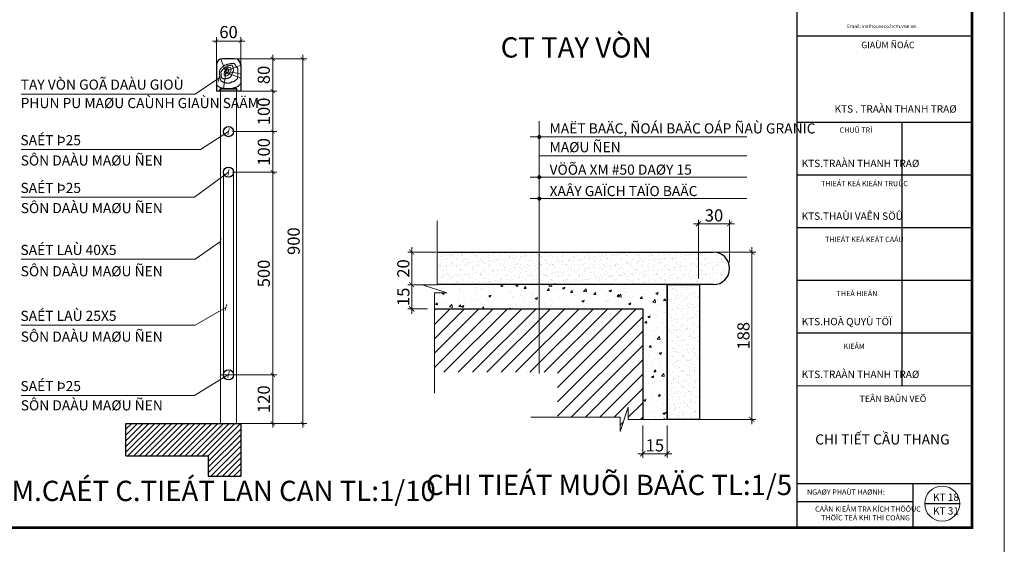
# Model space of a CAD drawing. Units: millimetres. Extents: x -55760 to 1146263, y -455585 to 288245.
# Drawn here: x 476692 to 500988, y -207281 to -194332 of the extents above; entities that cross this region are included whole.
import ezdxf

# ---------------------------------------------------------------- set-up
doc = ezdxf.new("R2010")
doc.units = ezdxf.units.MM
doc.layers.get('Defpoints').update_dxf_attribs({"lineweight": 5})
for name, color, linetype, lineweight in [('B-LAN CAN', 145, 'Continuous', 13), ('CHU', 113, 'Continuous', 20), ('H1', 8, 'Continuous', 0), ('hach', 8, 'Continuous', 0), ('hatch3', 30, 'Continuous', 5), ('KT', 116, 'Continuous', 20), ('T-05', 4, 'Continuous', 30), ('TEXT', 8, 'Continuous', 5), ('TUONG', 2, 'Continuous', 18)]:
    doc.layers.add(name, color=color, linetype=linetype, lineweight=lineweight)
doc.styles.add('BIEN', font='VHELVCN.TTF')
doc.styles.add('chu', font='VHELVEB.TTF', dxfattribs={"height": 200})
doc.styles.add('tieude', font='VFRANKO.TTF', dxfattribs={"height": 400})
doc.styles.add('VNI HC', font='VHELVCN.TTF')
doc.styles.add('VNI-AVO', font='arial.ttf')
doc.styles.add('VNI-Helve-Condense 200', font='VHELVCN.TTF', dxfattribs={"width": 0.8, "height": 200})
doc.dimstyles.new('TL 1-10', dxfattribs={"dimtxt": 300, "dimasz": 100, "dimexe": 100, "dimexo": 100, "dimgap": 70, "dimtad": 1, "dimdec": 0, "dimlfac": 0.1, "dimzin": 0, "dimdsep": 46, "dimtxsty": 'BIEN', "dimblk": 'ARCHTICK', "dimcen": 1, "dimdle": 100, "dimclrd": 256, "dimclre": 256, "dimadec": 0, "dimazin": 0, "dimtfac": 1, "dimtdec": 0, "dimtix": 1, "dimtofl": 0, "dimtmove": 0, "dimatfit": 3, "dimfxl": 0, "dimtolj": 1, "dimtzin": 0, "dimlwd": -1, "dimlwe": -1, "dimarcsym": 0})
doc.dimstyles.new('TL 25', dxfattribs={"dimtxt": 300, "dimasz": 125, "dimexe": 100, "dimexo": 150, "dimgap": 55, "dimtad": 1, "dimtoh": 1, "dimdec": 0, "dimlfac": 0.25, "dimzin": 9, "dimdsep": 46, "dimtxsty": 'BIEN', "dimblk": 'ARCHTICK', "dimcen": 30, "dimdle": 120, "dimclrd": 256, "dimclre": 256, "dimclrt": 256, "dimadec": 0, "dimazin": 0, "dimtfac": 1, "dimtdec": 0, "dimtix": 1, "dimtmove": 2, "dimatfit": 3, "dimldrblk": 'ARCHTICK', "dimfxl": 0, "dimtolj": 2, "dimtzin": 1, "dimlwd": -1, "dimlwe": -1, "dimarcsym": 0})
pattern_1 = [(37.5, (-149930.36, -320549.47), (-6.299336, 192.682377), [0, -152, 0, -170, 0, -162.5]), (7.5, (-149930.36, -320549.47), (176.97767, 282.21461), [0, -82, 0, -137, 0, -52.5]), (327.5, (-150053.36, -320549.47), (311.414186, 0.565905), [0, -50, 0, -180, 0, -235]), (317.5, (-150053.36, -320549.47), (300.61266, 87.76756), [0, -25, 0, -118, 0, -135])]

# ---------------------------------------------------------------- blocks, each defined once
blk = doc.blocks.new('_ARCHTICK')
at = {"color": 0, "linetype": 'ByBlock', "const_width": 0.15}
blk.add_lwpolyline([(-0.5, -0.5), (0.5, 0.5)], dxfattribs=at)
blk = doc.blocks.new('*D2446')
at = {"layer": 'Defpoints', "color": 0, "ltscale": 10}
for p in [(487110, -200070), (486366, -200874), (486990, -200874)]:
    blk.add_point(p, dxfattribs=at)
at = {"layer": 'KT', "ltscale": 10}
for p, q in [((486960, -200070), (486266, -200070)), ((486366, -199950), (486366, -200994)), ((486840, -200874), (486266, -200874))]:
    blk.add_line(p, q, dxfattribs=at)
at = {"layer": 'KT', "ltscale": 10, "xscale": 125, "yscale": 125, "zscale": 125}
for p, rotation in [((486366, -200070), 90), ((486366, -200874), 270)]:
    blk.add_blockref('_ARCHTICK', p, dxfattribs=dict(at, rotation=rotation))
at = {"layer": 'KT', "ltscale": 10, "insert": (486158, -200472), "char_height": 300, "attachment_point": 5, "rotation": 90, "style": 'BIEN'}
blk.add_mtext('\\A2;20', dxfattribs=at)
blk = doc.blocks.new('*D2447')
at = {"layer": 'Defpoints', "color": 0, "ltscale": 10}
for p in [(494210, -199370), (494210, -200470), (493438, -200870)]:
    blk.add_point(p, dxfattribs=at)
at = {"layer": 'KT', "ltscale": 10}
for p, q in [((493318, -199370), (494330, -199370)), ((493438, -200720), (493438, -199270)), ((494210, -200320), (494210, -199270))]:
    blk.add_line(p, q, dxfattribs=at)
at = {"layer": 'KT', "ltscale": 10, "xscale": 125, "yscale": 125, "zscale": 125, "rotation": 180}
blk.add_blockref('_ARCHTICK', (493438, -199370), dxfattribs=at)
at = {"layer": 'KT', "ltscale": 10, "xscale": 125, "yscale": 125, "zscale": 125}
blk.add_blockref('_ARCHTICK', (494210, -199370), dxfattribs=at)
at = {"layer": 'KT', "ltscale": 10, "insert": (493824, -199162), "char_height": 300, "attachment_point": 5, "style": 'BIEN'}
blk.add_mtext('\\A2;30', dxfattribs=at)
blk = doc.blocks.new('*D2448')
at = {"layer": 'Defpoints', "color": 0, "ltscale": 10}
for p in [(486905, -200874), (486366, -201470), (486905, -201470)]:
    blk.add_point(p, dxfattribs=at)
at = {"layer": 'KT', "ltscale": 10}
for p, q in [((486755, -200874), (486266, -200874)), ((486366, -200754), (486366, -201590)), ((486755, -201470), (486266, -201470))]:
    blk.add_line(p, q, dxfattribs=at)
at = {"layer": 'KT', "ltscale": 10, "xscale": 125, "yscale": 125, "zscale": 125}
for p, rotation in [((486366, -200874), 90), ((486366, -201470), 270)]:
    blk.add_blockref('_ARCHTICK', p, dxfattribs=dict(at, rotation=rotation))
at = {"layer": 'KT', "ltscale": 10, "insert": (486158, -201172), "char_height": 300, "attachment_point": 5, "rotation": 90, "style": 'BIEN'}
blk.add_mtext('\\A2;15', dxfattribs=at)
blk = doc.blocks.new('*D2449')
at = {"layer": 'Defpoints', "color": 0, "ltscale": 10}
for p in [(492066, -204198), (492666, -204198), (492666, -205046)]:
    blk.add_point(p, dxfattribs=at)
at = {"layer": 'KT', "ltscale": 10}
for p, q in [((492066, -204348), (492066, -205146)), ((492666, -204348), (492666, -205146)), ((491946, -205046), (492786, -205046))]:
    blk.add_line(p, q, dxfattribs=at)
at = {"layer": 'KT', "ltscale": 10, "xscale": 125, "yscale": 125, "zscale": 125, "rotation": 180}
blk.add_blockref('_ARCHTICK', (492066, -205046), dxfattribs=at)
at = {"layer": 'KT', "ltscale": 10, "xscale": 125, "yscale": 125, "zscale": 125}
blk.add_blockref('_ARCHTICK', (492666, -205046), dxfattribs=at)
at = {"layer": 'KT', "ltscale": 10, "insert": (492366, -204838), "char_height": 300, "attachment_point": 5, "style": 'BIEN'}
blk.add_mtext('\\A2;15', dxfattribs=at)
blk = doc.blocks.new('*D2450')
at = {"layer": 'Defpoints', "color": 0, "ltscale": 10}
for p in [(482146, -194861), (481546, -195596), (482146, -195596)]:
    blk.add_point(p, dxfattribs=at)
at = {"layer": 'KT', "ltscale": 10}
for p, q in [((481546, -195496), (481546, -194761)), ((482146, -195496), (482146, -194761)), ((481446, -194861), (482246, -194861))]:
    blk.add_line(p, q, dxfattribs=at)
at = {"layer": 'KT', "ltscale": 10, "xscale": 100, "yscale": 100, "zscale": 100, "rotation": 180}
blk.add_blockref('_ARCHTICK', (481546, -194861), dxfattribs=at)
at = {"layer": 'KT', "ltscale": 10, "xscale": 100, "yscale": 100, "zscale": 100}
blk.add_blockref('_ARCHTICK', (482146, -194861), dxfattribs=at)
at = {"layer": 'KT', "color": 0, "ltscale": 10, "insert": (481846, -194638), "char_height": 300, "attachment_point": 5, "style": 'BIEN'}
blk.add_mtext('\\A1;60', dxfattribs=at)
blk = doc.blocks.new('*D2451')
at = {"layer": 'Defpoints', "color": 0, "ltscale": 10}
for p in [(481846, -195298), (481916, -196095), (482938, -196095)]:
    blk.add_point(p, dxfattribs=at)
at = {"layer": 'KT', "ltscale": 10}
for p, q in [((481946, -195298), (483038, -195298)), ((482938, -195198), (482938, -196195)), ((482016, -196095), (483038, -196095))]:
    blk.add_line(p, q, dxfattribs=at)
at = {"layer": 'KT', "ltscale": 10, "xscale": 100, "yscale": 100, "zscale": 100}
for p, rotation in [((482938, -195298), 90), ((482938, -196095), 270)]:
    blk.add_blockref('_ARCHTICK', p, dxfattribs=dict(at, rotation=rotation))
at = {"layer": 'KT', "color": 0, "ltscale": 10, "insert": (482715, -195696), "char_height": 300, "attachment_point": 5, "rotation": 90, "style": 'BIEN'}
blk.add_mtext('\\A1;80', dxfattribs=at)
blk = doc.blocks.new('*D2452')
at = {"layer": 'Defpoints', "color": 0, "ltscale": 10}
for p in [(481916, -196095), (481846, -197095), (482938, -197095)]:
    blk.add_point(p, dxfattribs=at)
at = {"layer": 'KT', "ltscale": 10}
for p, q in [((482938, -195995), (482938, -197195)), ((482016, -196095), (483038, -196095)), ((481946, -197095), (483038, -197095))]:
    blk.add_line(p, q, dxfattribs=at)
at = {"layer": 'KT', "ltscale": 10, "xscale": 100, "yscale": 100, "zscale": 100}
for p, rotation in [((482938, -196095), 90), ((482938, -197095), 270)]:
    blk.add_blockref('_ARCHTICK', p, dxfattribs=dict(at, rotation=rotation))
at = {"layer": 'KT', "color": 0, "ltscale": 10, "insert": (482715, -196595), "char_height": 300, "attachment_point": 5, "rotation": 90, "style": 'BIEN'}
blk.add_mtext('\\A1;100', dxfattribs=at)
blk = doc.blocks.new('*D2453')
at = {"layer": 'Defpoints', "color": 0, "ltscale": 10}
for p in [(481846, -197095), (481846, -198095), (482938, -198095)]:
    blk.add_point(p, dxfattribs=at)
at = {"layer": 'KT', "ltscale": 10}
for p, q in [((482938, -196995), (482938, -198195)), ((481946, -197095), (483038, -197095)), ((481946, -198095), (483038, -198095))]:
    blk.add_line(p, q, dxfattribs=at)
at = {"layer": 'KT', "ltscale": 10, "xscale": 100, "yscale": 100, "zscale": 100}
for p, rotation in [((482938, -197095), 90), ((482938, -198095), 270)]:
    blk.add_blockref('_ARCHTICK', p, dxfattribs=dict(at, rotation=rotation))
at = {"layer": 'KT', "color": 0, "ltscale": 10, "insert": (482715, -197595), "char_height": 300, "attachment_point": 5, "rotation": 90, "style": 'BIEN'}
blk.add_mtext('\\A1;100', dxfattribs=at)
blk = doc.blocks.new('*D2454')
at = {"layer": 'Defpoints', "color": 0, "ltscale": 10}
for p in [(481846, -198095), (481846, -203098), (482938, -203098)]:
    blk.add_point(p, dxfattribs=at)
at = {"layer": 'KT', "ltscale": 10}
for p, q in [((482938, -197995), (482938, -203198)), ((481946, -198095), (483038, -198095)), ((481946, -203098), (483038, -203098))]:
    blk.add_line(p, q, dxfattribs=at)
at = {"layer": 'KT', "ltscale": 10, "xscale": 100, "yscale": 100, "zscale": 100}
for p, rotation in [((482938, -198095), 90), ((482938, -203098), 270)]:
    blk.add_blockref('_ARCHTICK', p, dxfattribs=dict(at, rotation=rotation))
at = {"layer": 'KT', "color": 0, "ltscale": 10, "insert": (482715, -200596), "char_height": 300, "attachment_point": 5, "rotation": 90, "style": 'BIEN'}
blk.add_mtext('\\A1;500', dxfattribs=at)
blk = doc.blocks.new('*D2455')
at = {"layer": 'Defpoints', "color": 0, "ltscale": 10}
for p in [(481846, -203098), (481846, -204298), (482938, -204298)]:
    blk.add_point(p, dxfattribs=at)
at = {"layer": 'KT', "ltscale": 10}
for p, q in [((481946, -203098), (483038, -203098)), ((482938, -202998), (482938, -204398)), ((481946, -204298), (483038, -204298))]:
    blk.add_line(p, q, dxfattribs=at)
at = {"layer": 'KT', "ltscale": 10, "xscale": 100, "yscale": 100, "zscale": 100}
for p, rotation in [((482938, -203098), 90), ((482938, -204298), 270)]:
    blk.add_blockref('_ARCHTICK', p, dxfattribs=dict(at, rotation=rotation))
at = {"layer": 'KT', "color": 0, "ltscale": 10, "insert": (482715, -203698), "char_height": 300, "attachment_point": 5, "rotation": 90, "style": 'BIEN'}
blk.add_mtext('\\A1;120', dxfattribs=at)
blk = doc.blocks.new('*D2456')
at = {"layer": 'Defpoints', "color": 0, "ltscale": 10}
for p in [(481946, -195298), (481946, -204298), (483675, -204298)]:
    blk.add_point(p, dxfattribs=at)
at = {"layer": 'KT', "ltscale": 10}
for p, q in [((482046, -195298), (483775, -195298)), ((483675, -195198), (483675, -204398)), ((482046, -204298), (483775, -204298))]:
    blk.add_line(p, q, dxfattribs=at)
at = {"layer": 'KT', "ltscale": 10, "xscale": 100, "yscale": 100, "zscale": 100}
for p, rotation in [((483675, -195298), 90), ((483675, -204298), 270)]:
    blk.add_blockref('_ARCHTICK', p, dxfattribs=dict(at, rotation=rotation))
at = {"layer": 'KT', "color": 0, "ltscale": 10, "insert": (483452, -199798), "char_height": 300, "attachment_point": 5, "rotation": 90, "style": 'BIEN'}
blk.add_mtext('\\A1;900', dxfattribs=at)
blk = doc.blocks.new('*D2567')
at = {"layer": 'Defpoints', "color": 0, "ltscale": 10}
for p in [(493438, -200070), (493466, -204198), (494759, -204198)]:
    blk.add_point(p, dxfattribs=at)
at = {"layer": 'KT', "ltscale": 10}
for p, q in [((493588, -200070), (494859, -200070)), ((494759, -199950), (494759, -204318)), ((493616, -204198), (494859, -204198))]:
    blk.add_line(p, q, dxfattribs=at)
at = {"layer": 'KT', "ltscale": 10, "xscale": 125, "yscale": 125, "zscale": 125}
for p, rotation in [((494759, -200070), 90), ((494759, -204198), 270)]:
    blk.add_blockref('_ARCHTICK', p, dxfattribs=dict(at, rotation=rotation))
at = {"layer": 'KT', "ltscale": 10, "insert": (494551, -202134), "char_height": 300, "attachment_point": 5, "rotation": 90, "style": 'BIEN'}
blk.add_mtext('\\A2;188', dxfattribs=at)

msp = doc.modelspace()

# ---------------------------------------------------------------- hatches: boundary and pattern name
at = {"layer": 'H1', "ltscale": 10}
h = msp.add_hatch(dxfattribs=at)
h.set_pattern_fill('AR-CONC', color=256, scale=80, style=0)
h.set_pattern_definition([(50, (747327.15, -462145.23), (573.80815, -50.2017), [60, -660]), (355, (747327.15, -462145.23), (-111.0011, 601.7537), [48, -528]), (100.4514, (747375, -462149.4), (462.8075, 551.5516), [50.99215, -560.9137]), (46.1842, (747327.15, -461985.2), (853.7928, -132.4152), [90, -990]), (96.6356, (747398.3, -461996.3), (747.7302, 779.2943), [76.4882, -841.3704]), (351.1842, (747327.15, -461985.2), (747.7296, 779.2949), [72, -792]), (21, (747407.15, -462025.23), (477.52564, -322.0951), [60, -660]), (326, (747407.15, -462025.23), (194.6523, 580.12), [48, -528]), (71.4514, (747446.95, -462052.1), (672.1781, 258.0244), [50.99215, -560.9137]), (37.5, (747327.15, -462145.23), (9.72788, 266.31508), [0, -521.6, 0, -536, 0, -530]), (7.5, (747327.15, -462145.23), (210.45563, 315.52937), [0, -305.6, 0, -509.6, 0, -202]), (327.5, (747148.75, -462145.23), (427.05795, -18.0439), [0, -200, 0, -624, 0, -828]), (317.5, (747068.75, -462145.23), (466.54894, 80.084), [0, -260, 0, -414.4, 0, -588])])
h.paths.add_polyline_path([(492665.5, -200870.4), (486989.5, -200870.4), (486989.5, -200874.4), (486629.5, -200874.4), (487229.5, -201074.4), (486929.5, -201074.4), (486929.5, -201470.4), (492065.5, -201470.4), (492065.5, -204198.4), (492665.5, -204198.4)])
h = msp.add_hatch(dxfattribs=at)
h.set_pattern_fill('ANSI31', color=256, scale=2000, style=0)
h.set_pattern_definition([(45, (805308.87, -479210.73), (-176.7767, 176.7767), [])])
h.paths.add_polyline_path([(492065.5, -201470.4), (486929.5, -201470.4), (486929.5, -203034.3), (489965, -203034.3), (489965, -204138.4), (491509.5, -204138.4), (491509.5, -204498.4), (491709.5, -203898.4), (491709.5, -204198.4), (492065.5, -204198.4)])
h = msp.add_hatch(dxfattribs=at)
h.set_pattern_fill('ANSI31', color=256, scale=800, style=0)
h.set_pattern_definition([(45, (881852.57, -250066.73), (-70.710678, 70.710678), [])])
h.paths.add_polyline_path([(479312.8, -204297.6), (479312.8, -205097.6), (481346.3, -205097.6), (481346.3, -205596.5), (482146.3, -205596.5), (482146.3, -204297.6)])
at = {"layer": 'hach'}
h = msp.add_hatch(dxfattribs=at)
h.set_pattern_fill('AR-SAND', color=256, scale=100, style=0)
h.set_pattern_definition(pattern_1)
h.paths.add_polyline_path([(489513.3, -200070.4), (489513.3, -200870.4), (493437.6, -200870.4), (493465.5, -200870.4), (493809.7, -200870.4, 1), (493809.7, -200070.4), (493437.6, -200070.4)])
h.paths.add_polyline_path([(489513.3, -200870.4), (489513.3, -200070.4), (486989.5, -200070.4), (486989.5, -200870.4)])
h = msp.add_hatch(dxfattribs=at)
h.set_pattern_fill('AR-SAND', color=256, scale=100, style=0)
h.set_pattern_definition(pattern_1)
h.paths.add_polyline_path([(493465.5, -200870.4), (492665.5, -200870.4), (492665.5, -204198.4), (493465.5, -204198.4)])

# ---------------------------------------------------------------- linework, layer by layer
for p, q in [((495872.6, -194729.7), (500194, -194729.7)), ((495872.6, -196858.1), (500194, -196858.1)), ((498469.6, -203366), (498469.6, -196858.1)), ((495872.6, -198159.7), (500194, -198159.7)), ((495872.6, -199461.3), (500194, -199461.3)), ((495872.6, -200762.8), (500194, -200762.8)), ((495872.6, -202064.4), (500194, -202064.4)), ((495872.6, -205775.5), (500194, -205775.5)), ((498735.4, -206867.2), (498735.4, -205775.5)), ((495872.6, -206222.6), (498735.4, -206222.6))]:
    msp.add_line(p, q)
at = {"const_width": 66.1}
msp.add_lwpolyline([(463965.9, -181134.1), (500194, -181134.1), (500194, -206867.2), (463965.9, -206867.2)], close=True, dxfattribs=at)
for points, const_width in [([(495872.6, -206867.2), (495872.6, -181134.1)], 39.7), ([(500194, -203366), (495872.6, -203366)], 26.5)]:
    msp.add_lwpolyline(points, dxfattribs=dict(const_width=const_width))
msp.add_lwpolyline([(499025.6, -206275.5), (499884.2, -206275.5)])
at = {"layer": 'B-LAN CAN', "ltscale": 10}
for p, q in [((481721.3, -198095.4), (481721.3, -203097.6)), ((481971.3, -198095.4), (481971.3, -203097.6))]:
    msp.add_line(p, q, dxfattribs=at)
msp.add_lwpolyline([(481646.5, -196046.4), (482046.2, -196046.4), (482046.2, -204297.6), (481646.5, -204297.6)], close=True, dxfattribs=at)
at = {"layer": 'Defpoints', "color": 8, "ltscale": 10}
msp.add_lwpolyline([(461789.5, -180340.5), (500987.7, -180340.5), (500987.7, -207660.8), (461789.5, -207660.8)], close=True, dxfattribs=at)
at = {"layer": 'H1', "ltscale": 10}
msp.add_line((481646.5, -203097.6), (482490.4, -203097.6), dxfattribs=at)
at = {"layer": 'hatch3'}
for p, q in [((481782.5, -195622.4), (481657.4, -195302.7)), ((481823.9, -195588.4), (482146.3, -195450.2)), ((481779.5, -195638.4), (481722.9, -196037.8)), ((481789.5, -195635.4), (482146.3, -195776.4)), ((481795.5, -195615.4), (482146.3, -195659.2))]:
    msp.add_line(p, q, dxfattribs=at)
for points in [[(481863, -195422.6), (481878.6, -195419.6), (481895, -195416.8), (481911.8, -195414.4), (481928.3, -195412.5), (481944.2, -195411.4), (481959, -195411.3), (481972.1, -195412.5), (481983.2, -195415.1), (481991.9, -195419.2), (481998.4, -195424.7), (482003.3, -195431.2), (482006.9, -195438.3), (482009.7, -195445.8), (482012.1, -195453.2), (482014.7, -195460.4), (482017.7, -195466.9), (482021.6, -195472.5), (482026.2, -195477.4), (482031.4, -195482), (482036.9, -195486.4), (482042.6, -195491), (482048.2, -195496.1), (482053.6, -195502), (482058.5, -195508.9), (482062.8, -195517.1), (482066.5, -195526.5), (482069.6, -195536.8), (482072, -195547.8), (482074, -195559.3), (482075.4, -195571.2), (482076.3, -195583.2), (482076.7, -195595.1), (482076.7, -195606.7), (482076.3, -195618.1), (482075.6, -195629.3), (482074.8, -195640.5), (482074, -195651.7), (482073.1, -195663), (482072.4, -195674.6), (482071.9, -195686.4), (482071.6, -195698.5), (482071.5, -195710.9), (482071.5, -195723.1), (482071.3, -195735.1), (482070.9, -195746.5), (482070, -195757.3), (482068.6, -195767.1), (482066.5, -195775.7), (482063.6, -195783.1), (482060, -195789.3), (482055.8, -195794.6), (482051, -195799.3), (482045.9, -195803.6), (482040.6, -195807.8), (482035, -195812), (482029.5, -195816.6), (482024.1, -195821.6), (482018.6, -195827.1), (482013.2, -195832.7), (482007.8, -195838.3), (482002.2, -195843.7), (481996.5, -195848.7), (481990.5, -195853.1), (481984.4, -195856.7), (481977.9, -195859.4), (481971.2, -195861.3), (481964.3, -195862.6), (481957.3, -195863.6), (481950.2, -195864.5), (481943.1, -195865.6), (481936, -195866.9), (481929, -195868.9), (481922.1, -195871.6), (481915.3, -195874.9), (481908.4, -195878.5), (481901.3, -195882.4), (481894, -195886.3), (481886.3, -195889.9), (481878.1, -195893.2), (481869.4, -195895.9), (481860, -195897.8), (481850, -195899), (481839.6, -195899.5), (481828.8, -195899.4), (481817.8, -195898.6), (481806.6, -195897.4), (481795.4, -195895.7), (481784.2, -195893.6), (481773.2, -195891.1), (481762.3, -195888.3), (481751.8, -195885.2), (481741.5, -195882), (481731.6, -195878.6), (481722.1, -195875), (481713.2, -195871.5), (481704.7, -195867.9), (481696.8, -195864.3), (481689.4, -195860.7), (481682.6, -195856.9), (481676.4, -195852.8), (481670.6, -195848.4), (481665.3, -195843.4), (481660.4, -195837.7), (481656, -195831.4), (481652, -195824.3), (481648.5, -195816.4), (481645.3, -195808), (481642.5, -195799.2), (481640.1, -195790.2), (481638, -195781), (481636.3, -195771.8), (481634.9, -195762.9), (481633.7, -195754.2), (481632.9, -195745.8), (481632.2, -195737.4), (481631.5, -195729), (481630.8, -195720.4), (481630.1, -195711.5), (481629.2, -195702.2), (481628, -195692.4), (481626.6, -195682), (481625, -195671), (481623.5, -195659.6), (481622.3, -195647.9), (481621.5, -195635.9), (481621.5, -195623.9), (481622.3, -195611.9), (481624.2, -195600.1), (481627.3, -195588.4), (481631.6, -195577.1), (481637.1, -195566), (481643.5, -195555.1), (481650.9, -195544.6), (481659.1, -195534.3), (481668.1, -195524.3), (481677.7, -195514.6), (481687.9, -195505.2), (481698.6, -195496.1), (481709.6, -195487.5), (481720.9, -195479.3), (481732.4, -195471.6), (481743.9, -195464.4), (481755.3, -195457.9), (481766.5, -195452.1), (481777.5, -195446.9), (481788.5, -195442.4), (481799.5, -195438.4), (481810.8, -195434.8), (481822.7, -195431.5), (481835.2, -195428.4), (481848.6, -195425.5)], [(481807.5, -195482.7), (481814.3, -195478.7), (481821.2, -195475.4), (481828.3, -195472.6), (481835.6, -195470.2), (481843, -195468.2), (481850.7, -195466.3), (481858.6, -195464.5), (481866.9, -195462.7), (481875.4, -195460.8), (481884, -195458.9), (481892.7, -195457.2), (481901.1, -195455.9), (481909.3, -195455.1), (481916.9, -195455), (481923.9, -195455.8), (481930, -195457.7), (481935.2, -195460.8), (481939.6, -195465.1), (481943.3, -195470.5), (481946.5, -195476.8), (481949.2, -195484), (481951.7, -195492), (481954.1, -195500.7), (481956.5, -195510.1), (481959.1, -195519.9), (481961.7, -195530.1), (481964.2, -195540.5), (481966.4, -195550.8), (481968.2, -195560.8), (481969.4, -195570.5), (481969.9, -195579.5), (481969.5, -195587.7), (481968.2, -195595), (481965.9, -195601.6), (481963, -195607.7), (481959.5, -195613.6), (481955.6, -195619.6), (481951.5, -195625.9), (481947.4, -195632.9), (481943.4, -195640.7), (481939.5, -195649.6), (481935.9, -195659.4), (481932.3, -195669.8), (481928.8, -195680.5), (481925.2, -195691.3), (481921.3, -195701.9), (481917.3, -195711.9), (481912.9, -195721.2), (481908, -195729.5), (481902.8, -195736.9), (481897.1, -195743.3), (481891.1, -195749), (481884.7, -195754), (481878.1, -195758.4), (481871.1, -195762.2), (481863.9, -195765.6), (481856.4, -195768.6), (481848.6, -195771.3), (481840.6, -195773.7), (481832.3, -195776), (481823.8, -195778.1), (481815, -195780), (481806, -195782), (481796.7, -195783.9), (481787.1, -195785.8), (481777.4, -195787.7), (481767.6, -195789.3), (481757.7, -195790.6), (481748, -195791.4), (481738.4, -195791.7), (481729, -195791.1), (481720, -195789.7), (481711.4, -195787.4), (481703.4, -195784.1), (481695.9, -195779.8), (481689, -195774.8), (481683, -195769), (481677.8, -195762.4), (481673.5, -195755.1), (481670.2, -195747.2), (481667.9, -195738.8), (481666.6, -195729.9), (481665.9, -195720.7), (481665.6, -195711.4), (481665.5, -195702.1), (481665.4, -195692.9), (481665.1, -195684), (481664.4, -195675.6), (481663, -195667.7), (481661.2, -195660.3), (481659.3, -195653.3), (481657.4, -195646.7), (481655.8, -195640.5), (481654.8, -195634.5), (481654.6, -195628.6), (481655.5, -195622.9), (481657.6, -195617.2), (481660.9, -195611.6), (481665, -195605.9), (481669.8, -195600.3), (481675.2, -195594.5), (481680.8, -195588.7), (481686.5, -195582.8), (481692, -195576.7), (481697.3, -195570.6), (481702.3, -195564.4), (481707, -195558.3), (481711.5, -195552.5), (481715.7, -195547.2), (481719.8, -195542.4), (481723.7, -195538.3), (481727.5, -195535.1), (481731.2, -195532.8), (481734.9, -195531.2), (481738.6, -195530.1), (481742.4, -195529.3), (481746.3, -195528.4), (481750.4, -195527.1), (481754.8, -195525.4), (481759.5, -195522.7), (481764.6, -195519.1), (481770, -195514.6), (481775.7, -195509.5), (481781.6, -195504), (481787.9, -195498.3), (481794.3, -195492.7), (481800.8, -195487.5)]]:
    msp.add_lwpolyline(points, close=True, dxfattribs=at)
msp.add_lwpolyline([(482146.3, -195915.2), (482142.5, -195918.4, -0.0104838), (482137.6, -195922.4), (482132.2, -195926.5, -0.0005335), (482132, -195926.7), (482128.5, -195929.3), (482128.4, -195929.5), (482128.3, -195929.5), (482125.9, -195932), (482121.3, -195936.7, -0.0015132), (482120.7, -195937.4), (482115.2, -195943, -0.00708), (482112.2, -195946), (482106.6, -195951.4, -0.0130868), (482100.9, -195956.7), (482095.1, -195961.7, -0.0199207), (482085.8, -195969.2), (482079.9, -195973.6, -0.0278072), (482066, -195982.8), (482059.8, -195986.4, -0.0339359), (482041.6, -195995.4), (482035.1, -195998.1, -0.0291597), (482018.6, -196003.8), (482011.9, -196005.7, -0.0207468), (481999.8, -196008.5), (481992.9, -196009.9, -0.0121941), (481985.7, -196011.1), (481978.7, -196012.1, -0.0039042), (481976.4, -196012.4), (481976.1, -196012.4), (481973.4, -196014, -0.0038449), (481971.3, -196015.1), (481964, -196018.9, -0.0101838), (481958.5, -196021.7), (481950.8, -196025.3, -0.0159519), (481942.1, -196029.2), (481933.9, -196032.5, -0.0209947), (481922, -196036.6), (481913.3, -196039.3, -0.0237502), (481899.5, -196042.8), (481890.1, -196044.8, -0.0210173), (481877.7, -196046.8), (481867.7, -196048, -0.0177006), (481857.1, -196048.8), (481846.7, -196049.3, -0.0150708), (481837.7, -196049.5), (481826.9, -196049.3, -0.0130018), (481819.1, -196049), (481808.1, -196048.3, -0.0113829), (481801.3, -196047.7), (481790.1, -196046.5, -0.0101258), (481784.1, -196045.7), (481772.8, -196044, -0.0091648), (481767.4, -196043.1), (481756.2, -196040.9, -0.0084266), (481751.3, -196039.9), (481740.2, -196037.4, -0.0077572), (481735.7, -196036.3), (481724.9, -196033.5, -0.0071609), (481720.7, -196032.4), (481710.2, -196029.4, -0.0066498), (481706.3, -196028.2), (481696.1, -196024.9, -0.0062179), (481692.5, -196023.8), (481682.7, -196020.4, -0.0058614), (481679.3, -196019.2), (481669.9, -196015.6, -0.0055795), (481666.8, -196014.4), (481657.8, -196010.9, -0.0053757), (481654.8, -196009.6), (481646.3, -196006.1, -0.0058286), (481643.1, -196004.7), (481635.2, -196001.1, -0.0087986), (481630.4, -195998.9), (481623.1, -195995.2, -0.0127148), (481616.3, -195991.7), (481609.5, -195987.9, -0.0168216), (481600.9, -195982.7), (481594.6, -195978.6, -0.0207468), (481584.5, -195971.4), (481578.7, -195966.9, -0.0239704), (481567.8, -195957.6), (481562.4, -195952.6, -0.0259535), (481551.7, -195941.3), (481546.8, -195935.7, -0.0012797), (481546.3, -195935.1)], format="xyb", dxfattribs=at)
for centre, major_axis, ratio in [((481822.5, -195612.4), (64, 104), 0.5515901), ((481806.5, -195608.4), (37, 57), 0.4786476)]:
    msp.add_ellipse(centre, major_axis=major_axis, ratio=ratio, dxfattribs=at)
at = {"layer": 'KT', "ltscale": 10}
for p, q in [((489513.3, -196840.3), (489513.3, -203064.5)), ((494638.1, -197226.6), (489284.9, -197226.6)), ((494638.1, -197689.4), (489513.3, -197689.4)), ((494638.1, -198218.4), (489284.9, -198218.4)), ((494638.1, -198747.4), (489284.9, -198747.4))]:
    msp.add_line(p, q, dxfattribs=at)
at = {"layer": 'KT', "ltscale": 10, "const_width": 50}
for points in [[(489488.3, -197226.6, 1), (489538.3, -197226.6, 1)], [(489488.3, -198218.4, 1), (489538.3, -198218.4, 1)], [(489488.3, -198747.4, 1), (489538.3, -198747.4, 1)]]:
    msp.add_lwpolyline(points, format="xyb", close=True, dxfattribs=at)
at = {"layer": 'KT', "ltscale": 10}
for points in [[(486989.5, -199294.4), (486989.5, -200874.4), (486629.5, -200874.4), (487229.5, -201074.4), (486929.5, -201074.4), (486929.5, -203552.5)], [(489305.5, -204138.4), (491509.5, -204138.4), (491509.5, -204498.4), (491709.5, -203898.4), (491709.5, -204198.4), (493903.8, -204198.4)]]:
    msp.add_lwpolyline(points, dxfattribs=at)
at = {"layer": 'T-05', "ltscale": 10}
for p, q in [((481996.3, -195297.6), (481696.3, -195297.6)), ((481546.3, -195447.6), (481546.3, -196095.4)), ((482146.3, -195447.6), (482146.3, -196095.4)), ((482052.9, -196037.8), (481639, -196037.8)), ((481639, -196095.4), (481639, -196037.8)), ((482052.9, -196095.4), (482052.9, -196037.8)), ((482146.3, -196095.4), (481546.3, -196095.4)), ((479312.8, -204297.6), (482146.3, -204297.6)), ((479312.8, -205097.6), (479312.8, -204297.6)), ((482146.3, -204297.6), (482146.3, -205596.5)), ((479312.8, -205097.6), (481346.3, -205097.6)), ((481346.3, -205097.6), (481346.3, -205596.5)), ((481346.3, -205596.5), (482146.3, -205596.5))]:
    msp.add_line(p, q, dxfattribs=at)
at = {"layer": 'T-05', "ltscale": 100}
for p, q in [((486989.5, -200070.4), (493437.6, -200070.4)), ((493437.6, -200070.4), (493809.7, -200070.4)), ((493437.6, -200870.4), (486989.5, -200870.4)), ((492665.5, -200870.4), (492665.5, -204198.4)), ((493809.7, -200870.4), (493437.6, -200870.4)), ((486929.5, -201470.4), (492065.5, -201470.4)), ((492065.5, -201470.4), (492065.5, -204198.4))]:
    msp.add_line(p, q, dxfattribs=at)
msp.add_lwpolyline([(493465.5, -204198.4), (492665.5, -204198.4), (492665.5, -200870.4), (493465.5, -200870.4)], close=True, dxfattribs=at)
at = {"layer": 'T-05', "ltscale": 10}
for centre in [(481846.3, -197095.4), (481846.3, -198095.4), (481846.3, -203097.6)]:
    msp.add_circle(centre, 125, dxfattribs=at)
for centre, start, end in [((481696.3, -195447.6), 90, 180), ((481996.3, -195447.6), 0, 90)]:
    msp.add_arc(centre, 150, start, end, dxfattribs=at)
at = {"layer": 'T-05', "ltscale": 100}
msp.add_arc((493809.7, -200470.4), 400, 270, 90, dxfattribs=at)
at = {"layer": 'TUONG'}
msp.add_circle((499454.9, -206275.5), 432.2, dxfattribs=at)

# ---------------------------------------------------------------- texts
at = {"style": 'chu'}
msp.add_text('Email: viethouseco.hcm.vnn.vn', height=85.787, dxfattribs=at).set_placement((497108.5, -194534.8))
at = {"ltscale": 50}
for s, height, style, p in [('%%UGIAÙM ÑOÁC', 159.217, 'tieude', (497456.5, -195035.5)), ('KTS . TRAÀN THANH TRAØ', 181.71, 'VNI HC', (496798.8, -196625.7)), ('%%UCHUÛ TRÌ', 129.793, 'VNI-Helve-Condense 200', (496924.6, -197121.2)), ('KTS.TRAÀN THANH TRAØ', 181.71, 'VNI HC', (495988.2, -197969.6)), ('%%UTHIEÁT KEÁ KIEÁN TRUÙC', 129.793, 'VNI-Helve-Condense 200', (496465.5, -198441)), ('KTS.THAÙI VAÊN SÖÛ', 181.71, 'VNI HC', (495988.2, -199271.2)), ('%%UTHIEÁT KEÁ KEÁT CAÁU', 129.793, 'VNI-Helve-Condense 200', (496564.8, -199820.8)), ('%%UTHEÅ HIEÄN', 129.793, 'VNI-Helve-Condense 200', (496849.5, -201155.1)), ('KTS.HOÀ QUYÙ TÖÏ', 181.71, 'VNI HC', (495988.2, -201874.4)), ('%%UKIEÅM', 129.79, 'VNI-Helve-Condense 200', (497020.6, -202456.7)), ('KTS.TRAÀN THANH TRAØ', 181.71, 'VNI HC', (495988.2, -203176)), ('%%UTEÂN BAÛN VEÕ', 159.217, 'tieude', (497415.6, -203768.1)), ('%%UNGAØY PHAÙT HAØNH:', 129.793, 'VNI-Helve-Condense 200', (496120.1, -206056.2)), ('KT 18', 181.71, 'VNI HC', (499228.8, -206208.6)), ('CAÀN KIEÅM TRA KÍCH THÖÔÙC ', 129.793, 'VNI-Helve-Condense 200', (496317.5, -206475.6)), ('KT 31', 181.71, 'VNI HC', (499228.8, -206545.9)), (' THÖÏC TEÁ KHI THI COÂNG', 129.793, 'VNI-Helve-Condense 200', (496429, -206690.4))]:
    msp.add_text(s, height=height, dxfattribs=dict(at, style=style)).set_placement(p)
at = {"layer": 'CHU', "linetype": 'Continuous', "style": 'BIEN'}
for s, p in [('TAY VÒN GOÃ DAÀU GIOÙ ', (476716.8, -196058.8)), ('PHUN PU MAØU CAÙNH GIAÙN SAÄM', (476716.8, -196514)), ('MAËT BAÄC, ÑOÁI BAÄC OÁP ÑAÙ GRANIC', (489767.3, -197139.8)), ('SAÉT Þ25', (476711.8, -197430.1)), ('MAØU ÑEN', (489767.3, -197602.7)), ('SÔN DAÀU MAØU ÑEN', (476716.8, -197931.6)), ('VÖÕA XM #50 DAØY 15', (489767.3, -198157.7)), ('SAÉT Þ25', (476711.8, -198609)), ('XAÂY GAÏCH TAÏO BAÄC', (489767.3, -198686.7)), ('SÔN DAÀU MAØU ÑEN', (476718.5, -199106.9)), ('SAÉT LAÙ 40X5', (476711.8, -200139.2)), ('SÔN DAÀU MAØU ÑEN', (476716.8, -200664.4)), ('SAÉT LAÙ 25X5', (476711.8, -201766.6)), ('SÔN DAÀU MAØU ÑEN', (476716.8, -202279.7)), ('SAÉT Þ25', (476711.8, -203499.9)), ('SÔN DAÀU MAØU ÑEN', (476718.5, -203974.9))]:
    msp.add_text(s, height=250, dxfattribs=at).set_placement(p)
at = {"layer": 'TEXT', "style": 'BIEN'}
for s, p in [('CT TAY VÒN', (488560.4, -195266.1)), ('%%UCHI TIEÁT MUÕI BAÄC TL:1/5', (486718.3, -206065)), ('%%UM.CAÉT C.TIEÁT LAN CAN TL:1/10', (476493.8, -206211.5))]:
    msp.add_text(s, height=500, dxfattribs=at).set_placement(p)
at = {"layer": 'TUONG', "linetype": 'ByBlock', "ltscale": 30, "insert": (496321.2, -204566.9), "char_height": 250, "width": 28945.146, "attachment_point": 1, "style": 'VNI-AVO'}
msp.add_mtext('CHI TIẾT CẦU THANG ', dxfattribs=at)

# ---------------------------------------------------------------- dimensions: what is measured, and where the dimension line sits
at = {"layer": 'KT', "ltscale": 10}
for base, p1, p2, text, dimstyle, picture, middle in [((482146.3, -194861), (481546.3, -195596.3), (482146.3, -195596.3), '60', 'TL 1-10', '*D2450', (481846.3, -194637.8)), ((494209.7, -199370.4), (493437.6, -200870.4), (494209.7, -200470.4), '30', 'TL 25', '*D2447', (493823.6, -199162.2)), ((492665.5, -205046.5), (492065.5, -204198.4), (492665.5, -204198.4), '15', 'TL 25', '*D2449', (492365.5, -204838.3))]:
    dim = msp.add_linear_dim(base=base, p1=p1, p2=p2, text=text, dimstyle=dimstyle, dxfattribs=at)
    dim.commit()
    dim.dimension.update_dxf_attribs({"geometry": picture, "text_midpoint": middle})
for base, p1, p2, picture, middle in [((482937.8, -196095.4), (481846.3, -195297.6), (481916.3, -196095.4), '*D2451', (482714.6, -195696.5)), ((483675.3, -204297.6), (481946.3, -195297.6), (481946.3, -204297.6), '*D2456', (483452.1, -199797.6)), ((482937.8, -197095.4), (481916.3, -196095.4), (481846.3, -197095.4), '*D2452', (482714.6, -196595.4)), ((482937.8, -198095.4), (481846.3, -197095.4), (481846.3, -198095.4), '*D2453', (482714.6, -197595.4)), ((482937.8, -203097.6), (481846.3, -198095.4), (481846.3, -203097.6), '*D2454', (482714.6, -200596.5)), ((482937.8, -204297.6), (481846.3, -203097.6), (481846.3, -204297.6), '*D2455', (482714.6, -203697.6))]:
    dim = msp.add_linear_dim(base=base, p1=p1, p2=p2, angle=90, dimstyle='TL 1-10', dxfattribs=at)
    dim.commit()
    dim.dimension.update_dxf_attribs({"geometry": picture, "text_midpoint": middle})
for base, p1, p2, text, picture, middle in [((486365.7, -200874.4), (487109.8, -200070.4), (486989.5, -200874.4), '20', '*D2446', (486157.5, -200472.4)), ((494759, -204198.4), (493437.6, -200070.4), (493465.5, -204198.4), '188', '*D2567', (494550.8, -202134.4)), ((486365.7, -201470.4), (486904.8, -200874.4), (486904.8, -201470.4), '15', '*D2448', (486157.5, -201172.4))]:
    dim = msp.add_linear_dim(base=base, p1=p1, p2=p2, angle=90, text=text, dimstyle='TL 25', dxfattribs=at)
    dim.commit()
    dim.dimension.update_dxf_attribs({"geometry": picture, "text_midpoint": middle})

# ---------------------------------------------------------------- leaders
for points in [[(481610.3, -195778.6), (481020.2, -196168), (476731.9, -196168)], [(481846.3, -197095.4), (481155.1, -197536.5), (476731.9, -197536.5)], [(481846.3, -198095.4), (481006, -198715.5), (476731.9, -198715.5)], [(481646.5, -199804.5), (481020.2, -200245.6), (476731.9, -200245.6)], [(481781.4, -201431.9), (481020.2, -201873.1), (476731.9, -201873.1)], [(481846.3, -203090.2), (481006, -203606.3), (476731.9, -203606.3)]]:
    msp.add_leader(points, dimstyle='TL 25', override={"dimgap": 55, "dimtad": 0}, dxfattribs=at)

doc.saveas('drawing.dxf')
